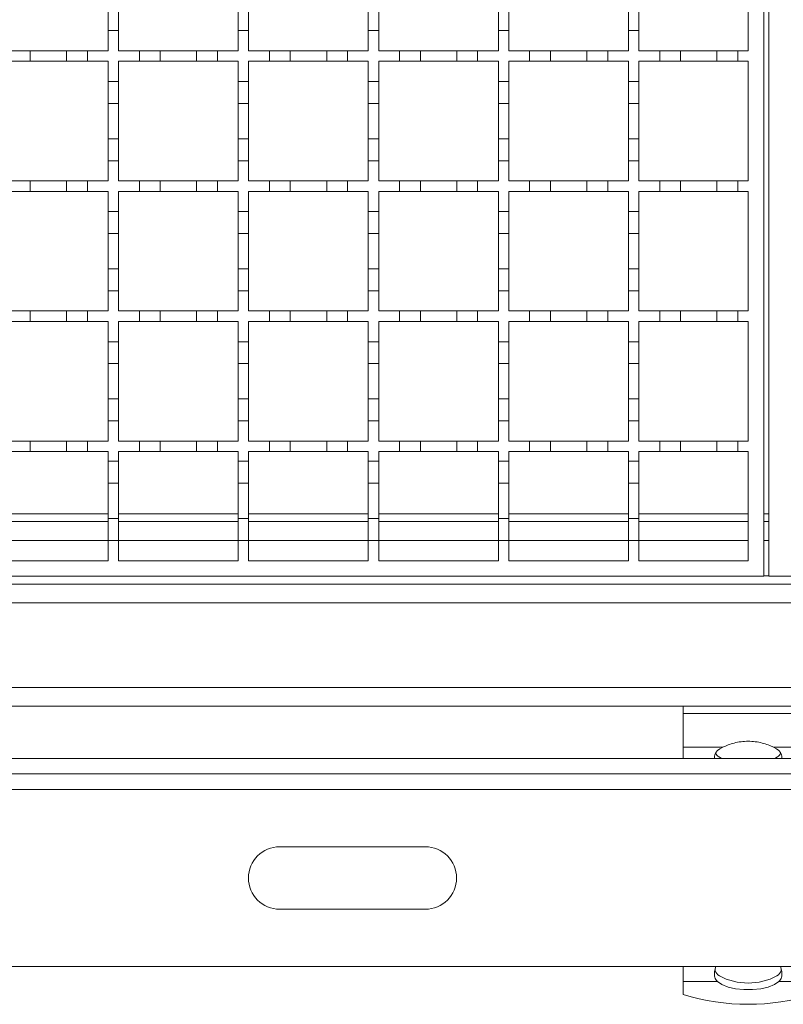
# Model space of a CAD drawing. Units: millimetres. Extents: x 552 to 2591, y 336 to 1785.
# Drawn here: x 1063 to 1210, y 1180 to 1369 of the extents above; entities that cross this region are included whole.
import ezdxf

# ---------------------------------------------------------------- set-up
doc = ezdxf.new("R2010")
doc.units = ezdxf.units.MM
doc.header["$LTSCALE"] = 10
doc.linetypes.add('SLD-Durchgehend', pattern=[0])

msp = doc.modelspace()

# ---------------------------------------------------------------- linework, layer by layer
at = {"color": 7, "linetype": 'SLD-Durchgehend', "lineweight": 18}
for p, q in [((1205.78, 1512.14), (1205.78, 1262.14)), ((1206.78, 1262.14), (1206.78, 1512.14)), ((1202.78, 1386.14), (1202.78, 1363.14)), ((1079.78, 1367.04), (1079.78, 1371.24)), ((1081.78, 1371.24), (1081.78, 1367.04)), ((1104.78, 1367.04), (1104.78, 1371.24)), ((1106.78, 1371.24), (1106.78, 1367.04)), ((1129.78, 1367.04), (1129.78, 1371.24)), ((1131.78, 1371.24), (1131.78, 1367.04)), ((1154.78, 1367.04), (1154.78, 1371.24)), ((1156.78, 1371.24), (1156.78, 1367.04)), ((1179.78, 1367.04), (1179.78, 1371.24)), ((1181.78, 1371.24), (1181.78, 1367.04)), ((1079.78, 1367.04), (1079.78, 1363.14)), ((1081.78, 1367.04), (1079.78, 1367.04)), ((1081.78, 1363.14), (1081.78, 1367.04)), ((1104.78, 1367.04), (1104.78, 1363.14)), ((1106.78, 1367.04), (1104.78, 1367.04)), ((1106.78, 1363.14), (1106.78, 1367.04)), ((1129.78, 1367.04), (1129.78, 1363.14)), ((1131.78, 1367.04), (1129.78, 1367.04)), ((1131.78, 1363.14), (1131.78, 1367.04)), ((1154.78, 1367.04), (1154.78, 1363.14)), ((1156.78, 1367.04), (1154.78, 1367.04)), ((1156.78, 1363.14), (1156.78, 1367.04)), ((1179.78, 1367.04), (1179.78, 1363.14)), ((1181.78, 1367.04), (1179.78, 1367.04)), ((1181.78, 1363.14), (1181.78, 1367.04)), ((1060.78, 1363.14), (1064.78, 1363.14)), ((1064.78, 1363.14), (1064.78, 1361.14)), ((1064.78, 1363.14), (1071.78, 1363.14)), ((1071.78, 1363.14), (1075.78, 1363.14)), ((1071.78, 1361.14), (1071.78, 1363.14)), ((1075.78, 1363.14), (1075.78, 1361.14)), ((1075.78, 1363.14), (1079.78, 1363.14)), ((1081.78, 1363.14), (1085.78, 1363.14)), ((1085.78, 1363.14), (1089.78, 1363.14)), ((1085.78, 1361.14), (1085.78, 1363.14)), ((1089.78, 1363.14), (1089.78, 1361.14)), ((1089.78, 1363.14), (1096.78, 1363.14)), ((1096.78, 1363.14), (1100.78, 1363.14)), ((1096.78, 1361.14), (1096.78, 1363.14)), ((1100.78, 1363.14), (1100.78, 1361.14)), ((1100.78, 1363.14), (1104.78, 1363.14)), ((1106.78, 1363.14), (1110.78, 1363.14)), ((1110.78, 1363.14), (1114.78, 1363.14)), ((1110.78, 1361.14), (1110.78, 1363.14)), ((1114.78, 1363.14), (1114.78, 1361.14)), ((1114.78, 1363.14), (1121.78, 1363.14)), ((1121.78, 1361.14), (1121.78, 1363.14)), ((1121.78, 1363.14), (1125.78, 1363.14)), ((1125.78, 1363.14), (1125.78, 1361.14)), ((1125.78, 1363.14), (1129.78, 1363.14)), ((1131.78, 1363.14), (1135.78, 1363.14)), ((1135.78, 1363.14), (1139.78, 1363.14)), ((1135.78, 1361.14), (1135.78, 1363.14)), ((1139.78, 1363.14), (1139.78, 1361.14)), ((1139.78, 1363.14), (1146.78, 1363.14)), ((1146.78, 1363.14), (1150.78, 1363.14)), ((1146.78, 1361.14), (1146.78, 1363.14)), ((1150.78, 1363.14), (1150.78, 1361.14)), ((1150.78, 1363.14), (1154.78, 1363.14)), ((1156.78, 1363.14), (1160.78, 1363.14)), ((1160.78, 1363.14), (1164.78, 1363.14)), ((1160.78, 1361.14), (1160.78, 1363.14)), ((1164.78, 1363.14), (1164.78, 1361.14)), ((1164.78, 1363.14), (1171.78, 1363.14)), ((1171.78, 1361.14), (1171.78, 1363.14)), ((1171.78, 1363.14), (1175.78, 1363.14)), ((1175.78, 1363.14), (1175.78, 1361.14)), ((1175.78, 1363.14), (1179.78, 1363.14)), ((1181.78, 1363.14), (1185.78, 1363.14)), ((1185.78, 1363.14), (1189.78, 1363.14)), ((1185.78, 1361.14), (1185.78, 1363.14)), ((1189.78, 1363.14), (1189.78, 1361.14)), ((1189.78, 1363.14), (1196.78, 1363.14)), ((1196.78, 1363.14), (1200.78, 1363.14)), ((1196.78, 1361.14), (1196.78, 1363.14)), ((1200.78, 1363.14), (1200.78, 1361.14)), ((1200.78, 1363.14), (1202.78, 1363.14)), ((1064.78, 1361.14), (1060.78, 1361.14)), ((1071.78, 1361.14), (1064.78, 1361.14)), ((1075.78, 1361.14), (1071.78, 1361.14)), ((1079.78, 1361.14), (1075.78, 1361.14)), ((1079.78, 1361.14), (1079.78, 1357.24)), ((1085.78, 1361.14), (1081.78, 1361.14)), ((1081.78, 1357.24), (1081.78, 1361.14)), ((1089.78, 1361.14), (1085.78, 1361.14)), ((1096.78, 1361.14), (1089.78, 1361.14)), ((1100.78, 1361.14), (1096.78, 1361.14)), ((1104.78, 1361.14), (1100.78, 1361.14)), ((1104.78, 1361.14), (1104.78, 1357.24)), ((1106.78, 1357.24), (1106.78, 1361.14)), ((1110.78, 1361.14), (1106.78, 1361.14)), ((1114.78, 1361.14), (1110.78, 1361.14)), ((1121.78, 1361.14), (1114.78, 1361.14)), ((1125.78, 1361.14), (1121.78, 1361.14)), ((1129.78, 1361.14), (1125.78, 1361.14)), ((1129.78, 1361.14), (1129.78, 1357.24)), ((1131.78, 1357.24), (1131.78, 1361.14)), ((1135.78, 1361.14), (1131.78, 1361.14)), ((1139.78, 1361.14), (1135.78, 1361.14)), ((1146.78, 1361.14), (1139.78, 1361.14)), ((1150.78, 1361.14), (1146.78, 1361.14)), ((1154.78, 1361.14), (1150.78, 1361.14)), ((1154.78, 1361.14), (1154.78, 1357.24)), ((1156.78, 1357.24), (1156.78, 1361.14)), ((1160.78, 1361.14), (1156.78, 1361.14)), ((1164.78, 1361.14), (1160.78, 1361.14)), ((1171.78, 1361.14), (1164.78, 1361.14)), ((1175.78, 1361.14), (1171.78, 1361.14)), ((1179.78, 1361.14), (1175.78, 1361.14)), ((1179.78, 1361.14), (1179.78, 1357.24)), ((1181.78, 1357.24), (1181.78, 1361.14)), ((1185.78, 1361.14), (1181.78, 1361.14)), ((1189.78, 1361.14), (1185.78, 1361.14)), ((1196.78, 1361.14), (1189.78, 1361.14)), ((1200.78, 1361.14), (1196.78, 1361.14)), ((1202.78, 1361.14), (1200.78, 1361.14)), ((1202.78, 1361.14), (1202.78, 1338.14)), ((1079.78, 1357.24), (1081.78, 1357.24)), ((1079.78, 1353.04), (1079.78, 1357.24)), ((1081.78, 1357.24), (1081.78, 1353.04)), ((1104.78, 1357.24), (1106.78, 1357.24)), ((1104.78, 1353.04), (1104.78, 1357.24)), ((1106.78, 1357.24), (1106.78, 1353.04)), ((1129.78, 1357.24), (1131.78, 1357.24)), ((1129.78, 1353.04), (1129.78, 1357.24)), ((1131.78, 1357.24), (1131.78, 1353.04)), ((1154.78, 1357.24), (1156.78, 1357.24)), ((1154.78, 1353.04), (1154.78, 1357.24)), ((1156.78, 1357.24), (1156.78, 1353.04)), ((1179.78, 1357.24), (1181.78, 1357.24)), ((1179.78, 1353.04), (1179.78, 1357.24)), ((1181.78, 1357.24), (1181.78, 1353.04)), ((1081.78, 1353.04), (1079.78, 1353.04)), ((1079.78, 1353.04), (1079.78, 1346.24)), ((1081.78, 1346.24), (1081.78, 1353.04)), ((1106.78, 1353.04), (1104.78, 1353.04)), ((1104.78, 1353.04), (1104.78, 1346.24)), ((1106.78, 1346.24), (1106.78, 1353.04)), ((1131.78, 1353.04), (1129.78, 1353.04)), ((1129.78, 1353.04), (1129.78, 1346.24)), ((1131.78, 1346.24), (1131.78, 1353.04)), ((1156.78, 1353.04), (1154.78, 1353.04)), ((1154.78, 1353.04), (1154.78, 1346.24)), ((1156.78, 1346.24), (1156.78, 1353.04)), ((1181.78, 1353.04), (1179.78, 1353.04)), ((1179.78, 1353.04), (1179.78, 1346.24)), ((1181.78, 1346.24), (1181.78, 1353.04)), ((1079.78, 1342.04), (1079.78, 1346.24)), ((1079.78, 1346.24), (1081.78, 1346.24)), ((1081.78, 1346.24), (1081.78, 1342.04)), ((1104.78, 1342.04), (1104.78, 1346.24)), ((1104.78, 1346.24), (1106.78, 1346.24)), ((1106.78, 1346.24), (1106.78, 1342.04)), ((1129.78, 1342.04), (1129.78, 1346.24)), ((1129.78, 1346.24), (1131.78, 1346.24)), ((1131.78, 1346.24), (1131.78, 1342.04)), ((1154.78, 1346.24), (1156.78, 1346.24)), ((1154.78, 1342.04), (1154.78, 1346.24)), ((1156.78, 1346.24), (1156.78, 1342.04)), ((1179.78, 1342.04), (1179.78, 1346.24)), ((1179.78, 1346.24), (1181.78, 1346.24)), ((1181.78, 1346.24), (1181.78, 1342.04)), ((1079.78, 1342.04), (1079.78, 1338.14)), ((1081.78, 1342.04), (1079.78, 1342.04)), ((1081.78, 1338.14), (1081.78, 1342.04)), ((1104.78, 1342.04), (1104.78, 1338.14)), ((1106.78, 1342.04), (1104.78, 1342.04)), ((1106.78, 1338.14), (1106.78, 1342.04)), ((1129.78, 1342.04), (1129.78, 1338.14)), ((1131.78, 1342.04), (1129.78, 1342.04)), ((1131.78, 1338.14), (1131.78, 1342.04)), ((1154.78, 1342.04), (1154.78, 1338.14)), ((1156.78, 1342.04), (1154.78, 1342.04)), ((1156.78, 1338.14), (1156.78, 1342.04)), ((1179.78, 1342.04), (1179.78, 1338.14)), ((1181.78, 1342.04), (1179.78, 1342.04)), ((1181.78, 1338.14), (1181.78, 1342.04)), ((1060.78, 1338.14), (1064.78, 1338.14)), ((1064.78, 1338.14), (1064.78, 1336.14)), ((1064.78, 1338.14), (1071.78, 1338.14)), ((1071.78, 1336.14), (1071.78, 1338.14)), ((1071.78, 1338.14), (1075.78, 1338.14)), ((1075.78, 1338.14), (1075.78, 1336.14)), ((1075.78, 1338.14), (1079.78, 1338.14)), ((1081.78, 1338.14), (1085.78, 1338.14)), ((1085.78, 1338.14), (1089.78, 1338.14)), ((1085.78, 1336.14), (1085.78, 1338.14)), ((1089.78, 1338.14), (1089.78, 1336.14)), ((1089.78, 1338.14), (1096.78, 1338.14)), ((1096.78, 1338.14), (1100.78, 1338.14)), ((1096.78, 1336.14), (1096.78, 1338.14)), ((1100.78, 1338.14), (1100.78, 1336.14)), ((1100.78, 1338.14), (1104.78, 1338.14)), ((1106.78, 1338.14), (1110.78, 1338.14)), ((1110.78, 1338.14), (1114.78, 1338.14)), ((1110.78, 1336.14), (1110.78, 1338.14)), ((1114.78, 1338.14), (1114.78, 1336.14)), ((1114.78, 1338.14), (1121.78, 1338.14)), ((1121.78, 1338.14), (1125.78, 1338.14)), ((1121.78, 1336.14), (1121.78, 1338.14)), ((1125.78, 1338.14), (1125.78, 1336.14)), ((1125.78, 1338.14), (1129.78, 1338.14)), ((1131.78, 1338.14), (1135.78, 1338.14)), ((1135.78, 1338.14), (1139.78, 1338.14)), ((1135.78, 1336.14), (1135.78, 1338.14)), ((1139.78, 1338.14), (1139.78, 1336.14)), ((1139.78, 1338.14), (1146.78, 1338.14)), ((1146.78, 1338.14), (1150.78, 1338.14)), ((1146.78, 1336.14), (1146.78, 1338.14)), ((1150.78, 1338.14), (1150.78, 1336.14)), ((1150.78, 1338.14), (1154.78, 1338.14)), ((1156.78, 1338.14), (1160.78, 1338.14)), ((1160.78, 1338.14), (1164.78, 1338.14)), ((1160.78, 1336.14), (1160.78, 1338.14)), ((1164.78, 1338.14), (1164.78, 1336.14)), ((1164.78, 1338.14), (1171.78, 1338.14)), ((1171.78, 1336.14), (1171.78, 1338.14)), ((1171.78, 1338.14), (1175.78, 1338.14)), ((1175.78, 1338.14), (1175.78, 1336.14)), ((1175.78, 1338.14), (1179.78, 1338.14)), ((1181.78, 1338.14), (1185.78, 1338.14)), ((1185.78, 1338.14), (1189.78, 1338.14)), ((1185.78, 1336.14), (1185.78, 1338.14)), ((1189.78, 1338.14), (1189.78, 1336.14)), ((1189.78, 1338.14), (1196.78, 1338.14)), ((1196.78, 1338.14), (1200.78, 1338.14)), ((1196.78, 1336.14), (1196.78, 1338.14)), ((1200.78, 1338.14), (1200.78, 1336.14)), ((1200.78, 1338.14), (1202.78, 1338.14)), ((1064.78, 1336.14), (1060.78, 1336.14)), ((1071.78, 1336.14), (1064.78, 1336.14)), ((1075.78, 1336.14), (1071.78, 1336.14)), ((1079.78, 1336.14), (1075.78, 1336.14)), ((1079.78, 1336.14), (1079.78, 1332.24)), ((1081.78, 1332.24), (1081.78, 1336.14)), ((1085.78, 1336.14), (1081.78, 1336.14)), ((1089.78, 1336.14), (1085.78, 1336.14)), ((1096.78, 1336.14), (1089.78, 1336.14)), ((1100.78, 1336.14), (1096.78, 1336.14)), ((1104.78, 1336.14), (1100.78, 1336.14)), ((1104.78, 1336.14), (1104.78, 1332.24)), ((1106.78, 1332.24), (1106.78, 1336.14)), ((1110.78, 1336.14), (1106.78, 1336.14)), ((1114.78, 1336.14), (1110.78, 1336.14)), ((1121.78, 1336.14), (1114.78, 1336.14)), ((1125.78, 1336.14), (1121.78, 1336.14)), ((1129.78, 1336.14), (1125.78, 1336.14)), ((1129.78, 1336.14), (1129.78, 1332.24)), ((1131.78, 1332.24), (1131.78, 1336.14)), ((1135.78, 1336.14), (1131.78, 1336.14)), ((1139.78, 1336.14), (1135.78, 1336.14)), ((1146.78, 1336.14), (1139.78, 1336.14)), ((1150.78, 1336.14), (1146.78, 1336.14)), ((1154.78, 1336.14), (1150.78, 1336.14)), ((1154.78, 1336.14), (1154.78, 1332.24)), ((1156.78, 1332.24), (1156.78, 1336.14)), ((1160.78, 1336.14), (1156.78, 1336.14)), ((1164.78, 1336.14), (1160.78, 1336.14)), ((1171.78, 1336.14), (1164.78, 1336.14)), ((1175.78, 1336.14), (1171.78, 1336.14)), ((1179.78, 1336.14), (1175.78, 1336.14)), ((1179.78, 1336.14), (1179.78, 1332.24)), ((1181.78, 1332.24), (1181.78, 1336.14)), ((1185.78, 1336.14), (1181.78, 1336.14)), ((1189.78, 1336.14), (1185.78, 1336.14)), ((1196.78, 1336.14), (1189.78, 1336.14)), ((1200.78, 1336.14), (1196.78, 1336.14)), ((1202.78, 1336.14), (1200.78, 1336.14)), ((1202.78, 1336.14), (1202.78, 1313.14)), ((1079.78, 1332.24), (1081.78, 1332.24)), ((1079.78, 1328.04), (1079.78, 1332.24)), ((1081.78, 1332.24), (1081.78, 1328.04)), ((1104.78, 1332.24), (1106.78, 1332.24)), ((1104.78, 1328.04), (1104.78, 1332.24)), ((1106.78, 1332.24), (1106.78, 1328.04)), ((1129.78, 1332.24), (1131.78, 1332.24)), ((1129.78, 1328.04), (1129.78, 1332.24)), ((1131.78, 1332.24), (1131.78, 1328.04)), ((1154.78, 1332.24), (1156.78, 1332.24)), ((1154.78, 1328.04), (1154.78, 1332.24)), ((1156.78, 1332.24), (1156.78, 1328.04)), ((1179.78, 1332.24), (1181.78, 1332.24)), ((1179.78, 1328.04), (1179.78, 1332.24)), ((1181.78, 1332.24), (1181.78, 1328.04)), ((1081.78, 1328.04), (1079.78, 1328.04)), ((1079.78, 1328.04), (1079.78, 1321.24)), ((1081.78, 1321.24), (1081.78, 1328.04)), ((1106.78, 1328.04), (1104.78, 1328.04)), ((1104.78, 1328.04), (1104.78, 1321.24)), ((1106.78, 1321.24), (1106.78, 1328.04)), ((1131.78, 1328.04), (1129.78, 1328.04)), ((1129.78, 1328.04), (1129.78, 1321.24)), ((1131.78, 1321.24), (1131.78, 1328.04)), ((1156.78, 1328.04), (1154.78, 1328.04)), ((1154.78, 1328.04), (1154.78, 1321.24)), ((1156.78, 1321.24), (1156.78, 1328.04)), ((1181.78, 1328.04), (1179.78, 1328.04)), ((1179.78, 1328.04), (1179.78, 1321.24)), ((1181.78, 1321.24), (1181.78, 1328.04)), ((1079.78, 1317.04), (1079.78, 1321.24)), ((1079.78, 1321.24), (1081.78, 1321.24)), ((1081.78, 1321.24), (1081.78, 1317.04)), ((1104.78, 1317.04), (1104.78, 1321.24)), ((1104.78, 1321.24), (1106.78, 1321.24)), ((1106.78, 1321.24), (1106.78, 1317.04)), ((1129.78, 1317.04), (1129.78, 1321.24)), ((1129.78, 1321.24), (1131.78, 1321.24)), ((1131.78, 1321.24), (1131.78, 1317.04)), ((1154.78, 1317.04), (1154.78, 1321.24)), ((1154.78, 1321.24), (1156.78, 1321.24)), ((1156.78, 1321.24), (1156.78, 1317.04)), ((1179.78, 1317.04), (1179.78, 1321.24)), ((1179.78, 1321.24), (1181.78, 1321.24)), ((1181.78, 1321.24), (1181.78, 1317.04)), ((1079.78, 1317.04), (1079.78, 1313.14)), ((1081.78, 1317.04), (1079.78, 1317.04)), ((1081.78, 1313.14), (1081.78, 1317.04)), ((1104.78, 1317.04), (1104.78, 1313.14)), ((1106.78, 1317.04), (1104.78, 1317.04)), ((1106.78, 1313.14), (1106.78, 1317.04)), ((1129.78, 1317.04), (1129.78, 1313.14)), ((1131.78, 1317.04), (1129.78, 1317.04)), ((1131.78, 1313.14), (1131.78, 1317.04)), ((1154.78, 1317.04), (1154.78, 1313.14)), ((1156.78, 1317.04), (1154.78, 1317.04)), ((1156.78, 1313.14), (1156.78, 1317.04)), ((1179.78, 1317.04), (1179.78, 1313.14)), ((1181.78, 1317.04), (1179.78, 1317.04)), ((1181.78, 1313.14), (1181.78, 1317.04)), ((1060.78, 1313.14), (1064.78, 1313.14)), ((1064.78, 1313.14), (1064.78, 1311.14)), ((1064.78, 1313.14), (1071.78, 1313.14)), ((1071.78, 1311.14), (1071.78, 1313.14)), ((1071.78, 1313.14), (1075.78, 1313.14)), ((1075.78, 1313.14), (1075.78, 1311.14)), ((1075.78, 1313.14), (1079.78, 1313.14)), ((1081.78, 1313.14), (1085.78, 1313.14)), ((1085.78, 1313.14), (1089.78, 1313.14)), ((1085.78, 1311.14), (1085.78, 1313.14)), ((1089.78, 1313.14), (1089.78, 1311.14)), ((1089.78, 1313.14), (1096.78, 1313.14)), ((1096.78, 1313.14), (1100.78, 1313.14)), ((1096.78, 1311.14), (1096.78, 1313.14)), ((1100.78, 1313.14), (1100.78, 1311.14)), ((1100.78, 1313.14), (1104.78, 1313.14)), ((1106.78, 1313.14), (1110.78, 1313.14)), ((1110.78, 1313.14), (1114.78, 1313.14)), ((1110.78, 1311.14), (1110.78, 1313.14)), ((1114.78, 1313.14), (1114.78, 1311.14)), ((1114.78, 1313.14), (1121.78, 1313.14)), ((1121.78, 1313.14), (1125.78, 1313.14)), ((1121.78, 1311.14), (1121.78, 1313.14)), ((1125.78, 1313.14), (1125.78, 1311.14)), ((1125.78, 1313.14), (1129.78, 1313.14)), ((1131.78, 1313.14), (1135.78, 1313.14)), ((1135.78, 1313.14), (1139.78, 1313.14)), ((1135.78, 1311.14), (1135.78, 1313.14)), ((1139.78, 1313.14), (1139.78, 1311.14)), ((1139.78, 1313.14), (1146.78, 1313.14)), ((1146.78, 1311.14), (1146.78, 1313.14)), ((1146.78, 1313.14), (1150.78, 1313.14)), ((1150.78, 1313.14), (1150.78, 1311.14)), ((1150.78, 1313.14), (1154.78, 1313.14)), ((1156.78, 1313.14), (1160.78, 1313.14)), ((1160.78, 1313.14), (1164.78, 1313.14)), ((1160.78, 1311.14), (1160.78, 1313.14)), ((1164.78, 1313.14), (1164.78, 1311.14)), ((1164.78, 1313.14), (1171.78, 1313.14)), ((1171.78, 1313.14), (1175.78, 1313.14)), ((1171.78, 1311.14), (1171.78, 1313.14)), ((1175.78, 1313.14), (1175.78, 1311.14)), ((1175.78, 1313.14), (1179.78, 1313.14)), ((1181.78, 1313.14), (1185.78, 1313.14)), ((1185.78, 1313.14), (1189.78, 1313.14)), ((1185.78, 1311.14), (1185.78, 1313.14)), ((1189.78, 1313.14), (1189.78, 1311.14)), ((1189.78, 1313.14), (1196.78, 1313.14)), ((1196.78, 1313.14), (1200.78, 1313.14)), ((1196.78, 1311.14), (1196.78, 1313.14)), ((1200.78, 1313.14), (1200.78, 1311.14)), ((1200.78, 1313.14), (1202.78, 1313.14)), ((1064.78, 1311.14), (1060.78, 1311.14)), ((1071.78, 1311.14), (1064.78, 1311.14)), ((1075.78, 1311.14), (1071.78, 1311.14)), ((1079.78, 1311.14), (1075.78, 1311.14)), ((1079.78, 1311.14), (1079.78, 1307.24)), ((1081.78, 1307.24), (1081.78, 1311.14)), ((1085.78, 1311.14), (1081.78, 1311.14)), ((1089.78, 1311.14), (1085.78, 1311.14)), ((1096.78, 1311.14), (1089.78, 1311.14)), ((1100.78, 1311.14), (1096.78, 1311.14)), ((1104.78, 1311.14), (1100.78, 1311.14)), ((1104.78, 1311.14), (1104.78, 1307.24)), ((1110.78, 1311.14), (1106.78, 1311.14)), ((1106.78, 1307.24), (1106.78, 1311.14)), ((1114.78, 1311.14), (1110.78, 1311.14)), ((1121.78, 1311.14), (1114.78, 1311.14)), ((1125.78, 1311.14), (1121.78, 1311.14)), ((1129.78, 1311.14), (1125.78, 1311.14)), ((1129.78, 1311.14), (1129.78, 1307.24)), ((1131.78, 1307.24), (1131.78, 1311.14)), ((1135.78, 1311.14), (1131.78, 1311.14)), ((1139.78, 1311.14), (1135.78, 1311.14)), ((1146.78, 1311.14), (1139.78, 1311.14)), ((1150.78, 1311.14), (1146.78, 1311.14)), ((1154.78, 1311.14), (1150.78, 1311.14)), ((1154.78, 1311.14), (1154.78, 1307.24)), ((1156.78, 1307.24), (1156.78, 1311.14)), ((1160.78, 1311.14), (1156.78, 1311.14)), ((1164.78, 1311.14), (1160.78, 1311.14)), ((1171.78, 1311.14), (1164.78, 1311.14)), ((1175.78, 1311.14), (1171.78, 1311.14)), ((1179.78, 1311.14), (1175.78, 1311.14)), ((1179.78, 1311.14), (1179.78, 1307.24)), ((1181.78, 1307.24), (1181.78, 1311.14)), ((1185.78, 1311.14), (1181.78, 1311.14)), ((1189.78, 1311.14), (1185.78, 1311.14)), ((1196.78, 1311.14), (1189.78, 1311.14)), ((1200.78, 1311.14), (1196.78, 1311.14)), ((1202.78, 1311.14), (1200.78, 1311.14)), ((1202.78, 1311.14), (1202.78, 1288.14)), ((1079.78, 1307.24), (1081.78, 1307.24)), ((1079.78, 1303.04), (1079.78, 1307.24)), ((1081.78, 1307.24), (1081.78, 1303.04)), ((1104.78, 1307.24), (1106.78, 1307.24)), ((1104.78, 1303.04), (1104.78, 1307.24)), ((1106.78, 1307.24), (1106.78, 1303.04)), ((1129.78, 1307.24), (1131.78, 1307.24)), ((1129.78, 1303.04), (1129.78, 1307.24)), ((1131.78, 1307.24), (1131.78, 1303.04)), ((1154.78, 1307.24), (1156.78, 1307.24)), ((1154.78, 1303.04), (1154.78, 1307.24)), ((1156.78, 1307.24), (1156.78, 1303.04)), ((1179.78, 1307.24), (1181.78, 1307.24)), ((1179.78, 1303.04), (1179.78, 1307.24)), ((1181.78, 1307.24), (1181.78, 1303.04)), ((1081.78, 1303.04), (1079.78, 1303.04)), ((1079.78, 1303.04), (1079.78, 1296.24)), ((1081.78, 1296.24), (1081.78, 1303.04)), ((1106.78, 1303.04), (1104.78, 1303.04)), ((1104.78, 1303.04), (1104.78, 1296.24)), ((1106.78, 1296.24), (1106.78, 1303.04)), ((1131.78, 1303.04), (1129.78, 1303.04)), ((1129.78, 1303.04), (1129.78, 1296.24)), ((1131.78, 1296.24), (1131.78, 1303.04)), ((1156.78, 1303.04), (1154.78, 1303.04)), ((1154.78, 1303.04), (1154.78, 1296.24)), ((1156.78, 1296.24), (1156.78, 1303.04)), ((1181.78, 1303.04), (1179.78, 1303.04)), ((1179.78, 1303.04), (1179.78, 1296.24)), ((1181.78, 1296.24), (1181.78, 1303.04)), ((1079.78, 1292.04), (1079.78, 1296.24)), ((1079.78, 1296.24), (1081.78, 1296.24)), ((1081.78, 1296.24), (1081.78, 1292.04)), ((1104.78, 1292.04), (1104.78, 1296.24)), ((1104.78, 1296.24), (1106.78, 1296.24)), ((1106.78, 1296.24), (1106.78, 1292.04)), ((1129.78, 1292.04), (1129.78, 1296.24)), ((1129.78, 1296.24), (1131.78, 1296.24)), ((1131.78, 1296.24), (1131.78, 1292.04)), ((1154.78, 1292.04), (1154.78, 1296.24)), ((1154.78, 1296.24), (1156.78, 1296.24)), ((1156.78, 1296.24), (1156.78, 1292.04)), ((1179.78, 1292.04), (1179.78, 1296.24)), ((1179.78, 1296.24), (1181.78, 1296.24)), ((1181.78, 1296.24), (1181.78, 1292.04)), ((1079.78, 1292.04), (1079.78, 1288.14)), ((1081.78, 1292.04), (1079.78, 1292.04)), ((1081.78, 1288.14), (1081.78, 1292.04)), ((1104.78, 1292.04), (1104.78, 1288.14)), ((1106.78, 1292.04), (1104.78, 1292.04)), ((1106.78, 1288.14), (1106.78, 1292.04)), ((1129.78, 1292.04), (1129.78, 1288.14)), ((1131.78, 1292.04), (1129.78, 1292.04)), ((1131.78, 1288.14), (1131.78, 1292.04)), ((1154.78, 1292.04), (1154.78, 1288.14)), ((1156.78, 1292.04), (1154.78, 1292.04)), ((1156.78, 1288.14), (1156.78, 1292.04)), ((1179.78, 1292.04), (1179.78, 1288.14)), ((1181.78, 1292.04), (1179.78, 1292.04)), ((1181.78, 1288.14), (1181.78, 1292.04)), ((1060.78, 1288.14), (1064.78, 1288.14)), ((1064.78, 1288.14), (1064.78, 1286.14)), ((1064.78, 1288.14), (1071.78, 1288.14)), ((1071.78, 1286.14), (1071.78, 1288.14)), ((1071.78, 1288.14), (1075.78, 1288.14)), ((1075.78, 1288.14), (1075.78, 1286.14)), ((1075.78, 1288.14), (1079.78, 1288.14)), ((1081.78, 1288.14), (1085.78, 1288.14)), ((1085.78, 1286.14), (1085.78, 1288.14)), ((1085.78, 1288.14), (1089.78, 1288.14)), ((1089.78, 1288.14), (1089.78, 1286.14)), ((1089.78, 1288.14), (1096.78, 1288.14)), ((1096.78, 1286.14), (1096.78, 1288.14)), ((1096.78, 1288.14), (1100.78, 1288.14)), ((1100.78, 1288.14), (1100.78, 1286.14)), ((1100.78, 1288.14), (1104.78, 1288.14)), ((1106.78, 1288.14), (1110.78, 1288.14)), ((1110.78, 1286.14), (1110.78, 1288.14)), ((1110.78, 1288.14), (1114.78, 1288.14)), ((1114.78, 1288.14), (1114.78, 1286.14)), ((1114.78, 1288.14), (1121.78, 1288.14)), ((1121.78, 1286.14), (1121.78, 1288.14)), ((1121.78, 1288.14), (1125.78, 1288.14)), ((1125.78, 1288.14), (1125.78, 1286.14)), ((1125.78, 1288.14), (1129.78, 1288.14)), ((1131.78, 1288.14), (1135.78, 1288.14)), ((1135.78, 1286.14), (1135.78, 1288.14)), ((1135.78, 1288.14), (1139.78, 1288.14)), ((1139.78, 1288.14), (1139.78, 1286.14)), ((1139.78, 1288.14), (1146.78, 1288.14)), ((1146.78, 1286.14), (1146.78, 1288.14)), ((1146.78, 1288.14), (1150.78, 1288.14)), ((1150.78, 1288.14), (1150.78, 1286.14)), ((1150.78, 1288.14), (1154.78, 1288.14)), ((1156.78, 1288.14), (1160.78, 1288.14)), ((1160.78, 1286.14), (1160.78, 1288.14)), ((1160.78, 1288.14), (1164.78, 1288.14)), ((1164.78, 1288.14), (1164.78, 1286.14)), ((1164.78, 1288.14), (1171.78, 1288.14)), ((1171.78, 1286.14), (1171.78, 1288.14)), ((1171.78, 1288.14), (1175.78, 1288.14)), ((1175.78, 1288.14), (1175.78, 1286.14)), ((1175.78, 1288.14), (1179.78, 1288.14)), ((1181.78, 1288.14), (1185.78, 1288.14)), ((1185.78, 1286.14), (1185.78, 1288.14)), ((1185.78, 1288.14), (1189.78, 1288.14)), ((1189.78, 1288.14), (1189.78, 1286.14)), ((1189.78, 1288.14), (1196.78, 1288.14)), ((1196.78, 1286.14), (1196.78, 1288.14)), ((1196.78, 1288.14), (1200.78, 1288.14)), ((1200.78, 1288.14), (1200.78, 1286.14)), ((1200.78, 1288.14), (1202.78, 1288.14)), ((1064.78, 1286.14), (1060.78, 1286.14)), ((1071.78, 1286.14), (1064.78, 1286.14)), ((1075.78, 1286.14), (1071.78, 1286.14)), ((1079.78, 1286.14), (1075.78, 1286.14)), ((1079.78, 1286.14), (1079.78, 1284.24)), ((1081.78, 1284.24), (1081.78, 1286.14)), ((1085.78, 1286.14), (1081.78, 1286.14)), ((1089.78, 1286.14), (1085.78, 1286.14)), ((1096.78, 1286.14), (1089.78, 1286.14)), ((1100.78, 1286.14), (1096.78, 1286.14)), ((1104.78, 1286.14), (1100.78, 1286.14)), ((1104.78, 1286.14), (1104.78, 1284.24)), ((1106.78, 1284.24), (1106.78, 1286.14)), ((1110.78, 1286.14), (1106.78, 1286.14)), ((1114.78, 1286.14), (1110.78, 1286.14)), ((1121.78, 1286.14), (1114.78, 1286.14)), ((1125.78, 1286.14), (1121.78, 1286.14)), ((1129.78, 1286.14), (1125.78, 1286.14)), ((1129.78, 1286.14), (1129.78, 1284.24)), ((1131.78, 1284.24), (1131.78, 1286.14)), ((1135.78, 1286.14), (1131.78, 1286.14)), ((1139.78, 1286.14), (1135.78, 1286.14)), ((1146.78, 1286.14), (1139.78, 1286.14)), ((1150.78, 1286.14), (1146.78, 1286.14)), ((1154.78, 1286.14), (1150.78, 1286.14)), ((1154.78, 1286.14), (1154.78, 1284.24)), ((1156.78, 1284.24), (1156.78, 1286.14)), ((1160.78, 1286.14), (1156.78, 1286.14)), ((1164.78, 1286.14), (1160.78, 1286.14)), ((1171.78, 1286.14), (1164.78, 1286.14)), ((1175.78, 1286.14), (1171.78, 1286.14)), ((1179.78, 1286.14), (1175.78, 1286.14)), ((1179.78, 1286.14), (1179.78, 1284.24)), ((1181.78, 1284.24), (1181.78, 1286.14)), ((1185.78, 1286.14), (1181.78, 1286.14)), ((1189.78, 1286.14), (1185.78, 1286.14)), ((1196.78, 1286.14), (1189.78, 1286.14)), ((1200.78, 1286.14), (1196.78, 1286.14)), ((1202.78, 1286.14), (1200.78, 1286.14)), ((1202.78, 1286.14), (1202.78, 1265.14)), ((1079.78, 1284.24), (1081.78, 1284.24)), ((1079.78, 1280.04), (1079.78, 1284.24)), ((1081.78, 1284.24), (1081.78, 1280.04)), ((1104.78, 1284.24), (1106.78, 1284.24)), ((1104.78, 1280.04), (1104.78, 1284.24)), ((1106.78, 1284.24), (1106.78, 1280.04)), ((1129.78, 1284.24), (1131.78, 1284.24)), ((1129.78, 1280.04), (1129.78, 1284.24)), ((1131.78, 1284.24), (1131.78, 1280.04)), ((1154.78, 1284.24), (1156.78, 1284.24)), ((1154.78, 1280.04), (1154.78, 1284.24)), ((1156.78, 1284.24), (1156.78, 1280.04)), ((1179.78, 1284.24), (1181.78, 1284.24)), ((1179.78, 1280.04), (1179.78, 1284.24)), ((1181.78, 1284.24), (1181.78, 1280.04)), ((1081.78, 1280.04), (1079.78, 1280.04)), ((1079.78, 1280.04), (1079.78, 1273.24)), ((1081.78, 1273.24), (1081.78, 1280.04)), ((1106.78, 1280.04), (1104.78, 1280.04)), ((1104.78, 1280.04), (1104.78, 1273.24)), ((1106.78, 1273.24), (1106.78, 1280.04)), ((1131.78, 1280.04), (1129.78, 1280.04)), ((1129.78, 1280.04), (1129.78, 1273.24)), ((1131.78, 1273.24), (1131.78, 1280.04)), ((1156.78, 1280.04), (1154.78, 1280.04)), ((1154.78, 1280.04), (1154.78, 1273.24)), ((1156.78, 1273.24), (1156.78, 1280.04)), ((1181.78, 1280.04), (1179.78, 1280.04)), ((1179.78, 1280.04), (1179.78, 1273.24)), ((1181.78, 1273.24), (1181.78, 1280.04)), ((1079.78, 1272.64), (1056.78, 1272.64)), ((1079.78, 1269.04), (1079.78, 1273.24)), ((1079.78, 1273.24), (1081.78, 1273.24)), ((1081.78, 1273.24), (1081.78, 1269.04)), ((1104.78, 1272.64), (1081.78, 1272.64)), ((1104.78, 1269.04), (1104.78, 1273.24)), ((1104.78, 1273.24), (1106.78, 1273.24)), ((1106.78, 1273.24), (1106.78, 1269.04)), ((1129.78, 1272.64), (1106.78, 1272.64)), ((1129.78, 1269.04), (1129.78, 1273.24)), ((1129.78, 1273.24), (1131.78, 1273.24)), ((1131.78, 1273.24), (1131.78, 1269.04)), ((1154.78, 1272.64), (1131.78, 1272.64)), ((1154.78, 1269.04), (1154.78, 1273.24)), ((1154.78, 1273.24), (1156.78, 1273.24)), ((1156.78, 1273.24), (1156.78, 1269.04)), ((1179.78, 1272.64), (1156.78, 1272.64)), ((1179.78, 1269.04), (1179.78, 1273.24)), ((1179.78, 1273.24), (1181.78, 1273.24)), ((1181.78, 1273.24), (1181.78, 1269.04)), ((1202.78, 1272.64), (1181.78, 1272.64)), ((1206.78, 1272.64), (1205.78, 1272.64)), ((1079.78, 1269.04), (1079.78, 1265.14)), ((1081.78, 1269.04), (1079.78, 1269.04)), ((1081.78, 1265.14), (1081.78, 1269.04)), ((1104.78, 1269.04), (1104.78, 1265.14)), ((1106.78, 1269.04), (1104.78, 1269.04)), ((1106.78, 1265.14), (1106.78, 1269.04)), ((1129.78, 1269.04), (1129.78, 1265.14)), ((1131.78, 1269.04), (1129.78, 1269.04)), ((1131.78, 1265.14), (1131.78, 1269.04)), ((1154.78, 1269.04), (1154.78, 1265.14)), ((1156.78, 1269.04), (1154.78, 1269.04)), ((1156.78, 1265.14), (1156.78, 1269.04)), ((1179.78, 1269.04), (1179.78, 1265.14)), ((1181.78, 1269.04), (1179.78, 1269.04)), ((1181.78, 1265.14), (1181.78, 1269.04)), ((1079.78, 1265.14), (1056.78, 1265.14)), ((1104.78, 1265.14), (1081.78, 1265.14)), ((1129.78, 1265.14), (1106.78, 1265.14)), ((1154.78, 1265.14), (1131.78, 1265.14)), ((1179.78, 1265.14), (1156.78, 1265.14)), ((1202.78, 1265.14), (1181.78, 1265.14)), ((1205.78, 1262.14), (705.78, 1262.14)), ((1706.78, 1262.14), (1206.78, 1262.14)), ((1456.28, 1260.64), (704.78, 1260.64)), ((1456.28, 1257.04), (703.78, 1257.04)), ((703.78, 1240.74), (1456.28, 1240.74)), ((703.78, 1237.14), (1456.28, 1237.14)), ((1190.28, 1235.75), (1190.28, 1237.14)), ((1215.28, 1235.75), (1190.28, 1235.75)), ((1190.28, 1235.75), (1190.28, 1229.28)), ((1190.28, 1229.28), (1197.9, 1229.28)), ((1190.28, 1227.14), (1190.28, 1229.28)), ((1207.66, 1229.28), (1215.28, 1229.28)), ((2244.28, 1227.14), (668.28, 1227.14)), ((1197.18, 1227.43), (1197.64, 1227.14)), ((1207.93, 1227.14), (1208.39, 1227.43)), ((2244.28, 1224.14), (668.28, 1224.14)), ((2244.28, 1221.14), (668.28, 1221.14)), ((1112.74, 1210.14), (1140.74, 1210.14)), ((1140.74, 1198.14), (1112.74, 1198.14)), ((2271.28, 1187.14), (641.28, 1187.14)), ((1190.28, 1187.14), (1190.28, 1184.25)), ((1196.31, 1186.13), (1196.59, 1187.14)), ((1208.97, 1187.14), (1209.26, 1186.13)), ((1190.28, 1184.25), (1196.87, 1184.25)), ((1190.28, 1181.75), (1190.28, 1184.25)), ((1208.69, 1184.25), (1215.28, 1184.25))]:
    msp.add_line(p, q, dxfattribs=at)
at = {"color": 1, "linetype": 'SLD-Durchgehend', "lineweight": 18}
for p, q in [((1056.78, 1274.17), (1079.78, 1274.17)), ((1081.78, 1274.17), (1104.78, 1274.17)), ((1106.78, 1274.17), (1129.78, 1274.17)), ((1131.78, 1274.17), (1154.78, 1274.17)), ((1156.78, 1274.17), (1179.78, 1274.17)), ((1181.78, 1274.17), (1202.78, 1274.17)), ((1205.78, 1274.17), (1206.78, 1274.17)), ((1079.78, 1269.04), (1056.78, 1269.04)), ((1104.78, 1269.04), (1081.78, 1269.04)), ((1129.78, 1269.04), (1106.78, 1269.04)), ((1154.78, 1269.04), (1131.78, 1269.04)), ((1179.78, 1269.04), (1156.78, 1269.04)), ((1202.78, 1269.04), (1181.78, 1269.04)), ((1206.78, 1269.04), (1205.78, 1269.04)), ((1206.78, 1262.24), (1205.78, 1262.24))]:
    msp.add_line(p, q, dxfattribs=at)
at = {"color": 7, "linetype": 'SLD-Durchgehend', "lineweight": 18, "flags": 128}
for points in [[(1196.33, 1227.14), (1196.28, 1227.5), (1196.36, 1227.89), (1196.57, 1228.27), (1196.9, 1228.63), (1197.34, 1228.97), (1197.9, 1229.28)], [(1207.66, 1229.28), (1208.22, 1228.97), (1208.67, 1228.63), (1209, 1228.27), (1209.2, 1227.89), (1209.28, 1227.5), (1209.24, 1227.14)], [(1208.69, 1184.25), (1207.82, 1183.66), (1206.63, 1183.18), (1205.19, 1182.84), (1203.6, 1182.67), (1201.96, 1182.67), (1200.37, 1182.84), (1198.93, 1183.18), (1197.74, 1183.66), (1196.87, 1184.25)]]:
    msp.add_lwpolyline(points, dxfattribs=at)
at = {"color": 7, "linetype": 'SLD-Durchgehend', "lineweight": 18}
for centre, radius, start, end in [((1198.47, 1229.39), 2.35, 212.0374, 236.484), ((1207.09, 1229.39), 2.35, 303.516, 327.9626), ((1112.74, 1204.14), 6, 90, 270), ((1140.74, 1204.14), 6, 270, 90), ((1202.78, 1195.84), 11.9, 242.2693, 297.7307), ((1202.78, 1221.91), 42.06, 252.7099, 287.2901)]:
    msp.add_arc(centre, radius, start, end, dxfattribs=at)
for points, knots in [([(1197.9, 1229.28), (1198.23, 1229.42), (1198.88, 1229.72), (1200.09, 1230.11), (1201.4, 1230.37), (1202.78, 1230.46), (1204.16, 1230.37), (1205.47, 1230.11), (1206.69, 1229.72), (1207.34, 1229.42), (1207.66, 1229.28)], [0, 0, 0, 0, 0.124961, 0.250115, 0.375487, 0.499999, 0.624471, 0.749885, 0.875024, 1, 1, 1, 1]), ([(1196.87, 1184.25), (1196.67, 1184.49), (1196.26, 1184.98), (1196.29, 1185.74), (1196.31, 1186.13)], [0, 0, 0, 0, 0.4946, 1, 1, 1, 1]), ([(1196.42, 1186.54), (1196.43, 1186.47), (1196.46, 1185.91), (1196.88, 1185.59), (1197.25, 1185.31)], [0, 0, 0, 0, 0.125107, 1, 1, 1, 1]), ([(1209.14, 1186.53), (1209.14, 1186.46), (1209.1, 1185.91), (1208.69, 1185.59), (1208.32, 1185.31)], [0, 0, 0, 0, 0.115426, 1, 1, 1, 1]), ([(1209.26, 1186.13), (1209.27, 1185.74), (1209.3, 1184.98), (1208.89, 1184.49), (1208.69, 1184.25)], [0, 0, 0, 0, 0.5054, 1, 1, 1, 1])]:
    msp.add_open_spline(points, degree=3, knots=knots, dxfattribs=at)

doc.saveas('drawing.dxf')
